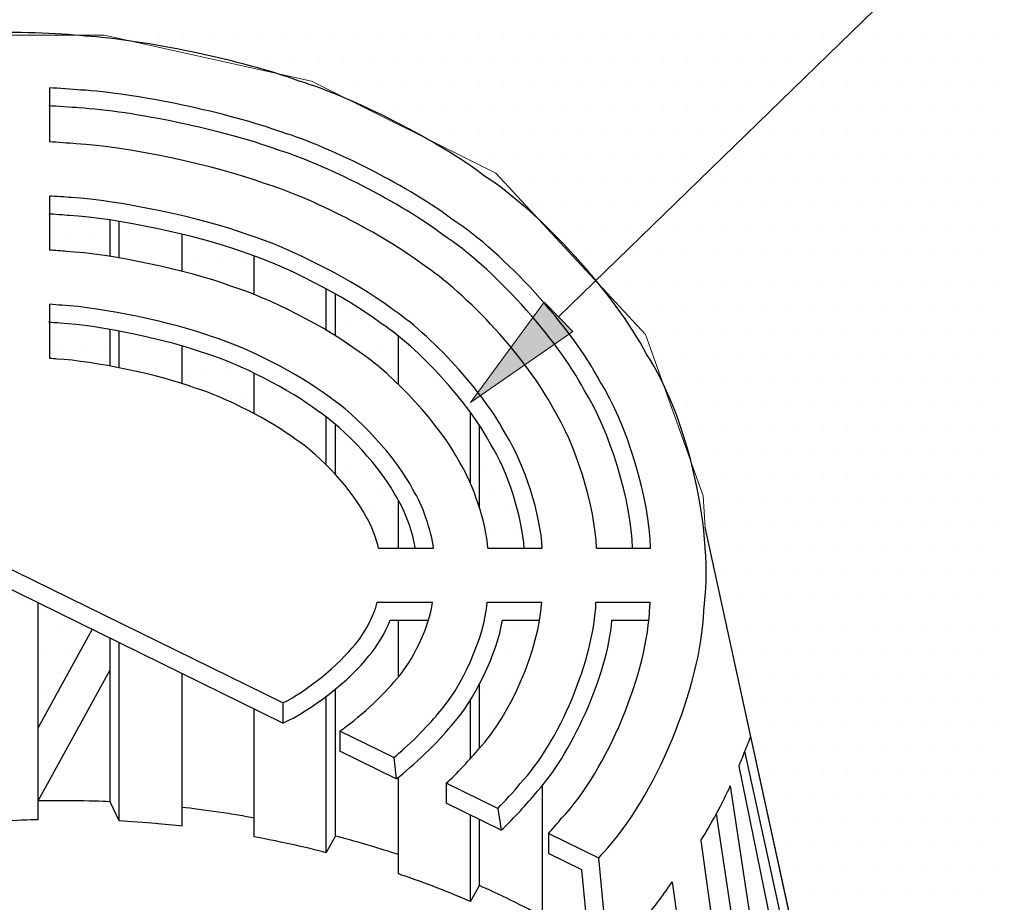
# Model space of a CAD drawing. Units: feet. Extents: x 0 to 8.5, y 0 to 11.
# Drawn here: x 4.9 to 5.9, y 7.8 to 8.7 of the extents above; entities that cross this region are included whole.
import ezdxf

# ---------------------------------------------------------------- set-up
doc = ezdxf.new("R2010")
doc.units = ezdxf.units.FT
doc.header["$MEASUREMENT"] = 0
doc.layers.add('Layer 1', color=7, linetype='Continuous')

msp = doc.modelspace()

# ---------------------------------------------------------------- hatches: boundary and pattern name
at = {"layer": 'Layer 1'}
h = msp.add_hatch(color=256, dxfattribs=at)
h.dxf.hatch_style = 2
h.paths.add_polyline_path([(5.51003, 8.34044), (5.40618, 8.26847), (5.48107, 8.37022)])

# ---------------------------------------------------------------- linework, layer by layer
at = {"layer": 'Layer 1', "lineweight": 18}
msp.add_line((5.49555, 8.35533), (6.05525, 8.89936), dxfattribs=at)
at = {"layer": 'Layer 1', "lineweight": 0}
for p, q in [((4.80108, 8.64103), (5.03472, 8.64103)), ((4.96609, 8.64103), (4.96609, 8.64103)), ((4.99091, 8.64103), (4.99091, 8.64103)), ((5.01624, 8.64103), (5.01624, 8.64103)), ((5.03472, 8.64103), (5.24501, 8.5943)), ((5.04106, 8.64103), (5.04106, 8.64103)), ((5.06588, 8.64103), (5.06588, 8.64103)), ((5.09071, 8.64103), (5.09071, 8.64103)), ((5.11553, 8.64103), (5.11553, 8.64103)), ((5.14084, 8.64103), (5.14084, 8.64103)), ((5.16566, 8.64103), (5.16566, 8.64103)), ((5.1905, 8.64103), (5.1905, 8.64103)), ((5.21532, 8.64103), (5.21532, 8.64103)), ((5.24014, 8.64103), (5.24014, 8.64103)), ((5.26545, 8.64103), (5.26545, 8.64103)), ((5.29028, 8.64103), (5.29028, 8.64103)), ((5.31511, 8.64103), (5.31511, 8.64103)), ((5.33993, 8.64103), (5.33993, 8.64103)), ((5.36476, 8.64103), (5.36476, 8.64103)), ((5.39007, 8.64103), (5.39007, 8.64103)), ((5.41489, 8.64103), (5.41489, 8.64103)), ((5.43971, 8.64103), (5.43971, 8.64103)), ((5.46455, 8.64103), (5.46455, 8.64103)), ((5.48937, 8.64103), (5.48937, 8.64103)), ((5.51468, 8.64103), (5.51468, 8.64103)), ((5.5395, 8.64103), (5.5395, 8.64103)), ((5.56433, 8.64103), (5.56433, 8.64103)), ((5.58915, 8.64103), (5.58915, 8.64103)), ((5.61397, 8.64103), (5.61397, 8.64103)), ((5.63928, 8.64103), (5.63928, 8.64103)), ((5.66412, 8.64103), (5.66412, 8.64103)), ((5.68894, 8.64103), (5.68894, 8.64103)), ((5.71376, 8.64103), (5.71376, 8.64103)), ((5.7386, 8.64103), (5.7386, 8.64103)), ((5.7639, 8.64103), (5.7639, 8.64103)), ((5.78873, 8.64103), (5.78873, 8.64103)), ((5.81355, 8.64103), (5.81355, 8.64103)), ((5.83838, 8.64103), (5.83838, 8.64103)), ((5.8632, 8.64103), (5.8632, 8.64103)), ((5.88851, 8.64103), (5.88851, 8.64103)), ((5.91333, 8.64103), (5.91333, 8.64103)), ((5.93817, 8.64103), (5.93817, 8.64103)), ((5.14425, 8.61669), (5.14425, 8.61669)), ((5.15301, 8.61669), (5.15301, 8.61669)), ((5.17784, 8.61669), (5.17784, 8.61669)), ((5.20315, 8.61669), (5.20315, 8.61669)), ((5.22797, 8.61669), (5.22797, 8.61669)), ((5.2528, 8.61669), (5.2528, 8.61669)), ((5.27763, 8.61669), (5.27763, 8.61669)), ((5.30245, 8.61669), (5.30245, 8.61669)), ((5.32776, 8.61669), (5.32776, 8.61669)), ((5.35258, 8.61669), (5.35258, 8.61669)), ((5.37742, 8.61669), (5.37742, 8.61669)), ((5.40224, 8.61669), (5.40224, 8.61669)), ((5.42706, 8.61669), (5.42706, 8.61669)), ((5.45237, 8.61669), (5.45237, 8.61669)), ((5.4772, 8.61669), (5.4772, 8.61669)), ((5.50202, 8.61669), (5.50202, 8.61669)), ((5.52684, 8.61669), (5.52684, 8.61669)), ((5.55168, 8.61669), (5.55168, 8.61669)), ((5.57699, 8.61669), (5.57699, 8.61669)), ((5.60181, 8.61669), (5.60181, 8.61669)), ((5.62663, 8.61669), (5.62663, 8.61669)), ((5.65146, 8.61669), (5.65146, 8.61669)), ((5.67629, 8.61669), (5.67629, 8.61669)), ((5.70159, 8.61669), (5.70159, 8.61669)), ((5.72642, 8.61669), (5.72642, 8.61669)), ((5.75125, 8.61669), (5.75125, 8.61669)), ((5.77607, 8.61669), (5.77607, 8.61669)), ((5.80089, 8.61669), (5.80089, 8.61669)), ((5.8262, 8.61669), (5.8262, 8.61669)), ((5.85104, 8.61669), (5.85104, 8.61669)), ((5.87586, 8.61669), (5.87586, 8.61669)), ((5.90068, 8.61669), (5.90068, 8.61669)), ((5.92551, 8.61669), (5.92551, 8.61669)), ((5.24501, 8.5943), (5.43193, 8.50084)), ((5.25037, 8.59138), (5.25037, 8.59138)), ((5.26545, 8.59138), (5.26545, 8.59138)), ((5.29028, 8.59138), (5.29028, 8.59138)), ((5.31511, 8.59138), (5.31511, 8.59138)), ((5.33993, 8.59138), (5.33993, 8.59138)), ((5.36476, 8.59138), (5.36476, 8.59138)), ((5.39007, 8.59138), (5.39007, 8.59138)), ((5.41489, 8.59138), (5.41489, 8.59138)), ((5.43971, 8.59138), (5.43971, 8.59138)), ((5.46455, 8.59138), (5.46455, 8.59138)), ((5.48937, 8.59138), (5.48937, 8.59138)), ((5.51468, 8.59138), (5.51468, 8.59138)), ((5.5395, 8.59138), (5.5395, 8.59138)), ((5.56433, 8.59138), (5.56433, 8.59138)), ((5.58915, 8.59138), (5.58915, 8.59138)), ((5.61397, 8.59138), (5.61397, 8.59138)), ((5.63928, 8.59138), (5.63928, 8.59138)), ((5.66412, 8.59138), (5.66412, 8.59138)), ((5.68894, 8.59138), (5.68894, 8.59138)), ((5.71376, 8.59138), (5.71376, 8.59138)), ((5.7386, 8.59138), (5.7386, 8.59138)), ((5.7639, 8.59138), (5.7639, 8.59138)), ((5.78873, 8.59138), (5.78873, 8.59138)), ((5.81355, 8.59138), (5.81355, 8.59138)), ((5.83838, 8.59138), (5.83838, 8.59138)), ((5.8632, 8.59138), (5.8632, 8.59138)), ((5.88851, 8.59138), (5.88851, 8.59138)), ((5.91333, 8.59138), (5.91333, 8.59138)), ((5.93817, 8.59138), (5.93817, 8.59138)), ((5.30001, 8.56704), (5.30001, 8.56704)), ((5.30245, 8.56704), (5.30245, 8.56704)), ((5.32776, 8.56704), (5.32776, 8.56704)), ((5.35258, 8.56704), (5.35258, 8.56704)), ((5.37742, 8.56704), (5.37742, 8.56704)), ((5.40224, 8.56704), (5.40224, 8.56704)), ((5.42706, 8.56704), (5.42706, 8.56704)), ((5.45237, 8.56704), (5.45237, 8.56704)), ((5.4772, 8.56704), (5.4772, 8.56704)), ((5.50202, 8.56704), (5.50202, 8.56704)), ((5.52684, 8.56704), (5.52684, 8.56704)), ((5.55168, 8.56704), (5.55168, 8.56704)), ((5.57699, 8.56704), (5.57699, 8.56704)), ((5.60181, 8.56704), (5.60181, 8.56704)), ((5.62663, 8.56704), (5.62663, 8.56704)), ((5.65146, 8.56704), (5.65146, 8.56704)), ((5.67629, 8.56704), (5.67629, 8.56704)), ((5.70159, 8.56704), (5.70159, 8.56704)), ((5.72642, 8.56704), (5.72642, 8.56704)), ((5.75125, 8.56704), (5.75125, 8.56704)), ((5.77607, 8.56704), (5.77607, 8.56704)), ((5.80089, 8.56704), (5.80089, 8.56704)), ((5.8262, 8.56704), (5.8262, 8.56704)), ((5.85104, 8.56704), (5.85104, 8.56704)), ((5.87586, 8.56704), (5.87586, 8.56704)), ((5.90068, 8.56704), (5.90068, 8.56704)), ((5.92551, 8.56704), (5.92551, 8.56704)), ((5.35015, 8.54173), (5.35015, 8.54173)), ((5.36476, 8.54173), (5.36476, 8.54173)), ((5.39007, 8.54173), (5.39007, 8.54173)), ((5.41489, 8.54173), (5.41489, 8.54173)), ((5.43971, 8.54173), (5.43971, 8.54173)), ((5.46455, 8.54173), (5.46455, 8.54173)), ((5.48937, 8.54173), (5.48937, 8.54173)), ((5.51468, 8.54173), (5.51468, 8.54173)), ((5.5395, 8.54173), (5.5395, 8.54173)), ((5.56433, 8.54173), (5.56433, 8.54173)), ((5.58915, 8.54173), (5.58915, 8.54173)), ((5.61397, 8.54173), (5.61397, 8.54173)), ((5.63928, 8.54173), (5.63928, 8.54173)), ((5.66412, 8.54173), (5.66412, 8.54173)), ((5.68894, 8.54173), (5.68894, 8.54173)), ((5.71376, 8.54173), (5.71376, 8.54173)), ((5.7386, 8.54173), (5.7386, 8.54173)), ((5.7639, 8.54173), (5.7639, 8.54173)), ((5.78873, 8.54173), (5.78873, 8.54173)), ((5.81355, 8.54173), (5.81355, 8.54173)), ((5.83838, 8.54173), (5.83838, 8.54173)), ((5.8632, 8.54173), (5.8632, 8.54173)), ((5.88851, 8.54173), (5.88851, 8.54173)), ((5.91333, 8.54173), (5.91333, 8.54173)), ((5.93817, 8.54173), (5.93817, 8.54173)), ((5.39981, 8.51642), (5.39981, 8.51642)), ((5.40224, 8.51642), (5.40224, 8.51642)), ((5.42706, 8.51642), (5.42706, 8.51642)), ((5.45237, 8.51642), (5.45237, 8.51642)), ((5.4772, 8.51642), (5.4772, 8.51642)), ((5.50202, 8.51642), (5.50202, 8.51642)), ((5.52684, 8.51642), (5.52684, 8.51642)), ((5.55168, 8.51642), (5.55168, 8.51642)), ((5.57699, 8.51642), (5.57699, 8.51642)), ((5.60181, 8.51642), (5.60181, 8.51642)), ((5.62663, 8.51642), (5.62663, 8.51642)), ((5.65146, 8.51642), (5.65146, 8.51642)), ((5.67629, 8.51642), (5.67629, 8.51642)), ((5.70159, 8.51642), (5.70159, 8.51642)), ((5.72642, 8.51642), (5.72642, 8.51642)), ((5.75125, 8.51642), (5.75125, 8.51642)), ((5.77607, 8.51642), (5.77607, 8.51642)), ((5.80089, 8.51642), (5.80089, 8.51642)), ((5.8262, 8.51642), (5.8262, 8.51642)), ((5.85104, 8.51642), (5.85104, 8.51642)), ((5.87586, 8.51642), (5.87586, 8.51642)), ((5.90068, 8.51642), (5.90068, 8.51642)), ((5.92551, 8.51642), (5.92551, 8.51642)), ((5.43193, 8.50084), (5.5838, 8.33729)), ((5.4402, 8.49208), (5.4402, 8.49208)), ((5.46455, 8.49208), (5.46455, 8.49208)), ((5.48937, 8.49208), (5.48937, 8.49208)), ((5.51468, 8.49208), (5.51468, 8.49208)), ((5.5395, 8.49208), (5.5395, 8.49208)), ((5.56433, 8.49208), (5.56433, 8.49208)), ((5.58915, 8.49208), (5.58915, 8.49208)), ((5.61397, 8.49208), (5.61397, 8.49208)), ((5.63928, 8.49208), (5.63928, 8.49208)), ((5.66412, 8.49208), (5.66412, 8.49208)), ((5.68894, 8.49208), (5.68894, 8.49208)), ((5.71376, 8.49208), (5.71376, 8.49208)), ((5.7386, 8.49208), (5.7386, 8.49208)), ((5.7639, 8.49208), (5.7639, 8.49208)), ((5.78873, 8.49208), (5.78873, 8.49208)), ((5.81355, 8.49208), (5.81355, 8.49208)), ((5.83838, 8.49208), (5.83838, 8.49208)), ((5.8632, 8.49208), (5.8632, 8.49208)), ((5.88851, 8.49208), (5.88851, 8.49208)), ((5.91333, 8.49208), (5.91333, 8.49208)), ((5.93817, 8.49208), (5.93817, 8.49208)), ((5.46357, 8.46677), (5.46357, 8.46677)), ((5.4772, 8.46677), (5.4772, 8.46677)), ((5.50202, 8.46677), (5.50202, 8.46677)), ((5.52684, 8.46677), (5.52684, 8.46677)), ((5.55168, 8.46677), (5.55168, 8.46677)), ((5.57699, 8.46677), (5.57699, 8.46677)), ((5.60181, 8.46677), (5.60181, 8.46677)), ((5.62663, 8.46677), (5.62663, 8.46677)), ((5.65146, 8.46677), (5.65146, 8.46677)), ((5.67629, 8.46677), (5.67629, 8.46677)), ((5.70159, 8.46677), (5.70159, 8.46677)), ((5.72642, 8.46677), (5.72642, 8.46677)), ((5.75125, 8.46677), (5.75125, 8.46677)), ((5.77607, 8.46677), (5.77607, 8.46677)), ((5.80089, 8.46677), (5.80089, 8.46677)), ((5.8262, 8.46677), (5.8262, 8.46677)), ((5.85104, 8.46677), (5.85104, 8.46677)), ((5.87586, 8.46677), (5.87586, 8.46677)), ((5.90068, 8.46677), (5.90068, 8.46677)), ((5.92551, 8.46677), (5.92551, 8.46677)), ((5.48645, 8.44243), (5.48645, 8.44243)), ((5.48937, 8.44243), (5.48937, 8.44243)), ((5.51468, 8.44243), (5.51468, 8.44243)), ((5.5395, 8.44243), (5.5395, 8.44243)), ((5.56433, 8.44243), (5.56433, 8.44243)), ((5.58915, 8.44243), (5.58915, 8.44243)), ((5.61397, 8.44243), (5.61397, 8.44243)), ((5.63928, 8.44243), (5.63928, 8.44243)), ((5.66412, 8.44243), (5.66412, 8.44243)), ((5.68894, 8.44243), (5.68894, 8.44243)), ((5.71376, 8.44243), (5.71376, 8.44243)), ((5.7386, 8.44243), (5.7386, 8.44243)), ((5.7639, 8.44243), (5.7639, 8.44243)), ((5.78873, 8.44243), (5.78873, 8.44243)), ((5.81355, 8.44243), (5.81355, 8.44243)), ((5.83838, 8.44243), (5.83838, 8.44243)), ((5.8632, 8.44243), (5.8632, 8.44243)), ((5.88851, 8.44243), (5.88851, 8.44243)), ((5.91333, 8.44243), (5.91333, 8.44243)), ((5.93817, 8.44243), (5.93817, 8.44243)), ((5.50981, 8.41712), (5.50981, 8.41712)), ((5.52684, 8.41712), (5.52684, 8.41712)), ((5.55168, 8.41712), (5.55168, 8.41712)), ((5.57699, 8.41712), (5.57699, 8.41712)), ((5.60181, 8.41712), (5.60181, 8.41712)), ((5.62663, 8.41712), (5.62663, 8.41712)), ((5.65146, 8.41712), (5.65146, 8.41712)), ((5.67629, 8.41712), (5.67629, 8.41712)), ((5.70159, 8.41712), (5.70159, 8.41712)), ((5.72642, 8.41712), (5.72642, 8.41712)), ((5.75125, 8.41712), (5.75125, 8.41712)), ((5.77607, 8.41712), (5.77607, 8.41712)), ((5.80089, 8.41712), (5.80089, 8.41712)), ((5.8262, 8.41712), (5.8262, 8.41712)), ((5.85104, 8.41712), (5.85104, 8.41712)), ((5.87586, 8.41712), (5.87586, 8.41712)), ((5.90068, 8.41712), (5.90068, 8.41712)), ((5.92551, 8.41712), (5.92551, 8.41712)), ((5.53269, 8.39181), (5.53269, 8.39181)), ((5.5395, 8.39181), (5.5395, 8.39181)), ((5.56433, 8.39181), (5.56433, 8.39181)), ((5.58915, 8.39181), (5.58915, 8.39181)), ((5.61397, 8.39181), (5.61397, 8.39181)), ((5.63928, 8.39181), (5.63928, 8.39181)), ((5.66412, 8.39181), (5.66412, 8.39181)), ((5.68894, 8.39181), (5.68894, 8.39181)), ((5.71376, 8.39181), (5.71376, 8.39181)), ((5.7386, 8.39181), (5.7386, 8.39181)), ((5.7639, 8.39181), (5.7639, 8.39181)), ((5.78873, 8.39181), (5.78873, 8.39181)), ((5.81355, 8.39181), (5.81355, 8.39181)), ((5.83838, 8.39181), (5.83838, 8.39181)), ((5.8632, 8.39181), (5.8632, 8.39181)), ((5.88851, 8.39181), (5.88851, 8.39181)), ((5.91333, 8.39181), (5.91333, 8.39181)), ((5.93817, 8.39181), (5.93817, 8.39181)), ((5.40618, 8.26847), (5.48107, 8.37022)), ((5.48107, 8.37022), (5.51003, 8.34044)), ((5.55606, 8.36747), (5.55606, 8.36747)), ((5.57699, 8.36747), (5.57699, 8.36747)), ((5.60181, 8.36747), (5.60181, 8.36747)), ((5.62663, 8.36747), (5.62663, 8.36747)), ((5.65146, 8.36747), (5.65146, 8.36747)), ((5.67629, 8.36747), (5.67629, 8.36747)), ((5.70159, 8.36747), (5.70159, 8.36747)), ((5.72642, 8.36747), (5.72642, 8.36747)), ((5.75125, 8.36747), (5.75125, 8.36747)), ((5.77607, 8.36747), (5.77607, 8.36747)), ((5.80089, 8.36747), (5.80089, 8.36747)), ((5.8262, 8.36747), (5.8262, 8.36747)), ((5.85104, 8.36747), (5.85104, 8.36747)), ((5.87586, 8.36747), (5.87586, 8.36747)), ((5.90068, 8.36747), (5.90068, 8.36747)), ((5.92551, 8.36747), (5.92551, 8.36747)), ((5.51003, 8.34044), (5.40618, 8.26847)), ((5.57893, 8.34216), (5.57893, 8.34216)), ((5.5838, 8.33729), (5.64221, 8.17373)), ((5.58915, 8.34216), (5.58915, 8.34216)), ((5.61397, 8.34216), (5.61397, 8.34216)), ((5.63928, 8.34216), (5.63928, 8.34216)), ((5.66412, 8.34216), (5.66412, 8.34216)), ((5.68894, 8.34216), (5.68894, 8.34216)), ((5.71376, 8.34216), (5.71376, 8.34216)), ((5.7386, 8.34216), (5.7386, 8.34216)), ((5.7639, 8.34216), (5.7639, 8.34216)), ((5.78873, 8.34216), (5.78873, 8.34216)), ((5.81355, 8.34216), (5.81355, 8.34216)), ((5.83838, 8.34216), (5.83838, 8.34216)), ((5.8632, 8.34216), (5.8632, 8.34216)), ((5.88851, 8.34216), (5.88851, 8.34216)), ((5.91333, 8.34216), (5.91333, 8.34216)), ((5.93817, 8.34216), (5.93817, 8.34216)), ((5.59111, 8.31782), (5.59111, 8.31782)), ((5.60181, 8.31782), (5.60181, 8.31782)), ((5.62663, 8.31782), (5.62663, 8.31782)), ((5.65146, 8.31782), (5.65146, 8.31782)), ((5.67629, 8.31782), (5.67629, 8.31782)), ((5.70159, 8.31782), (5.70159, 8.31782)), ((5.72642, 8.31782), (5.72642, 8.31782)), ((5.75125, 8.31782), (5.75125, 8.31782)), ((5.77607, 8.31782), (5.77607, 8.31782)), ((5.80089, 8.31782), (5.80089, 8.31782)), ((5.8262, 8.31782), (5.8262, 8.31782)), ((5.85104, 8.31782), (5.85104, 8.31782)), ((5.87586, 8.31782), (5.87586, 8.31782)), ((5.90068, 8.31782), (5.90068, 8.31782)), ((5.92551, 8.31782), (5.92551, 8.31782)), ((5.59987, 8.29251), (5.59987, 8.29251)), ((5.61397, 8.29251), (5.61397, 8.29251)), ((5.63928, 8.29251), (5.63928, 8.29251)), ((5.66412, 8.29251), (5.66412, 8.29251)), ((5.68894, 8.29251), (5.68894, 8.29251)), ((5.71376, 8.29251), (5.71376, 8.29251)), ((5.7386, 8.29251), (5.7386, 8.29251)), ((5.7639, 8.29251), (5.7639, 8.29251)), ((5.78873, 8.29251), (5.78873, 8.29251)), ((5.81355, 8.29251), (5.81355, 8.29251)), ((5.83838, 8.29251), (5.83838, 8.29251)), ((5.8632, 8.29251), (5.8632, 8.29251)), ((5.88851, 8.29251), (5.88851, 8.29251)), ((5.91333, 8.29251), (5.91333, 8.29251)), ((5.93817, 8.29251), (5.93817, 8.29251)), ((5.60863, 8.26719), (5.60863, 8.26719)), ((5.62663, 8.26719), (5.62663, 8.26719)), ((5.65146, 8.26719), (5.65146, 8.26719)), ((5.67629, 8.26719), (5.67629, 8.26719)), ((5.70159, 8.26719), (5.70159, 8.26719)), ((5.72642, 8.26719), (5.72642, 8.26719)), ((5.75125, 8.26719), (5.75125, 8.26719)), ((5.77607, 8.26719), (5.77607, 8.26719)), ((5.80089, 8.26719), (5.80089, 8.26719)), ((5.8262, 8.26719), (5.8262, 8.26719)), ((5.85104, 8.26719), (5.85104, 8.26719)), ((5.87586, 8.26719), (5.87586, 8.26719)), ((5.90068, 8.26719), (5.90068, 8.26719)), ((5.92551, 8.26719), (5.92551, 8.26719)), ((5.61787, 8.24286), (5.61787, 8.24286)), ((5.63928, 8.24286), (5.63928, 8.24286)), ((5.66412, 8.24286), (5.66412, 8.24286)), ((5.68894, 8.24286), (5.68894, 8.24286)), ((5.71376, 8.24286), (5.71376, 8.24286)), ((5.7386, 8.24286), (5.7386, 8.24286)), ((5.7639, 8.24286), (5.7639, 8.24286)), ((5.78873, 8.24286), (5.78873, 8.24286)), ((5.81355, 8.24286), (5.81355, 8.24286)), ((5.83838, 8.24286), (5.83838, 8.24286)), ((5.8632, 8.24286), (5.8632, 8.24286)), ((5.88851, 8.24286), (5.88851, 8.24286)), ((5.91333, 8.24286), (5.91333, 8.24286)), ((5.93817, 8.24286), (5.93817, 8.24286)), ((5.62663, 8.21754), (5.62663, 8.21754)), ((5.62663, 8.21754), (5.62663, 8.21754)), ((5.65146, 8.21754), (5.65146, 8.21754)), ((5.67629, 8.21754), (5.67629, 8.21754)), ((5.70159, 8.21754), (5.70159, 8.21754)), ((5.72642, 8.21754), (5.72642, 8.21754)), ((5.75125, 8.21754), (5.75125, 8.21754)), ((5.77607, 8.21754), (5.77607, 8.21754)), ((5.80089, 8.21754), (5.80089, 8.21754)), ((5.8262, 8.21754), (5.8262, 8.21754)), ((5.85104, 8.21754), (5.85104, 8.21754)), ((5.87586, 8.21754), (5.87586, 8.21754)), ((5.90068, 8.21754), (5.90068, 8.21754)), ((5.92551, 8.21754), (5.92551, 8.21754)), ((5.63539, 8.1932), (5.63539, 8.1932)), ((5.63928, 8.1932), (5.63928, 8.1932)), ((5.66412, 8.1932), (5.66412, 8.1932)), ((5.68894, 8.1932), (5.68894, 8.1932)), ((5.71376, 8.1932), (5.71376, 8.1932)), ((5.7386, 8.1932), (5.7386, 8.1932)), ((5.7639, 8.1932), (5.7639, 8.1932)), ((5.78873, 8.1932), (5.78873, 8.1932)), ((5.81355, 8.1932), (5.81355, 8.1932)), ((5.83838, 8.1932), (5.83838, 8.1932)), ((5.8632, 8.1932), (5.8632, 8.1932)), ((5.88851, 8.1932), (5.88851, 8.1932)), ((5.91333, 8.1932), (5.91333, 8.1932)), ((5.93817, 8.1932), (5.93817, 8.1932)), ((5.64221, 8.17373), (5.64415, 8.14161)), ((5.6427, 8.1679), (5.6427, 8.1679)), ((5.65146, 8.1679), (5.65146, 8.1679)), ((5.67629, 8.1679), (5.67629, 8.1679)), ((5.70159, 8.1679), (5.70159, 8.1679)), ((5.72642, 8.1679), (5.72642, 8.1679)), ((5.75125, 8.1679), (5.75125, 8.1679)), ((5.77607, 8.1679), (5.77607, 8.1679)), ((5.80089, 8.1679), (5.80089, 8.1679)), ((5.8262, 8.1679), (5.8262, 8.1679)), ((5.85104, 8.1679), (5.85104, 8.1679)), ((5.87586, 8.1679), (5.87586, 8.1679)), ((5.90068, 8.1679), (5.90068, 8.1679)), ((5.92551, 8.1679), (5.92551, 8.1679)), ((5.64415, 8.14259), (5.64415, 8.14259)), ((5.64415, 8.14161), (5.73908, 7.70742)), ((5.66412, 8.14259), (5.66412, 8.14259)), ((5.68894, 8.14259), (5.68894, 8.14259)), ((5.71376, 8.14259), (5.71376, 8.14259)), ((5.7386, 8.14259), (5.7386, 8.14259)), ((5.7639, 8.14259), (5.7639, 8.14259)), ((5.78873, 8.14259), (5.78873, 8.14259)), ((5.81355, 8.14259), (5.81355, 8.14259)), ((5.83838, 8.14259), (5.83838, 8.14259)), ((5.8632, 8.14259), (5.8632, 8.14259)), ((5.88851, 8.14259), (5.88851, 8.14259)), ((5.91333, 8.14259), (5.91333, 8.14259)), ((5.93817, 8.14259), (5.93817, 8.14259)), ((5.64951, 8.11825), (5.64951, 8.11825)), ((5.65146, 8.11825), (5.65146, 8.11825)), ((5.67629, 8.11825), (5.67629, 8.11825)), ((5.70159, 8.11825), (5.70159, 8.11825)), ((5.72642, 8.11825), (5.72642, 8.11825)), ((5.75125, 8.11825), (5.75125, 8.11825)), ((5.77607, 8.11825), (5.77607, 8.11825)), ((5.80089, 8.11825), (5.80089, 8.11825)), ((5.8262, 8.11825), (5.8262, 8.11825)), ((5.85104, 8.11825), (5.85104, 8.11825)), ((5.87586, 8.11825), (5.87586, 8.11825)), ((5.90068, 8.11825), (5.90068, 8.11825)), ((5.92551, 8.11825), (5.92551, 8.11825)), ((5.65487, 8.09293), (5.65487, 8.09293)), ((5.66412, 8.09293), (5.66412, 8.09293)), ((5.68894, 8.09293), (5.68894, 8.09293)), ((5.71376, 8.09293), (5.71376, 8.09293)), ((5.7386, 8.09293), (5.7386, 8.09293)), ((5.7639, 8.09293), (5.7639, 8.09293)), ((5.78873, 8.09293), (5.78873, 8.09293)), ((5.81355, 8.09293), (5.81355, 8.09293)), ((5.83838, 8.09293), (5.83838, 8.09293)), ((5.8632, 8.09293), (5.8632, 8.09293)), ((5.88851, 8.09293), (5.88851, 8.09293)), ((5.91333, 8.09293), (5.91333, 8.09293)), ((5.93817, 8.09293), (5.93817, 8.09293)), ((5.66023, 8.0686), (5.66023, 8.0686)), ((5.67629, 8.0686), (5.67629, 8.0686)), ((5.70159, 8.0686), (5.70159, 8.0686)), ((5.72642, 8.0686), (5.72642, 8.0686)), ((5.75125, 8.0686), (5.75125, 8.0686)), ((5.77607, 8.0686), (5.77607, 8.0686)), ((5.80089, 8.0686), (5.80089, 8.0686)), ((5.8262, 8.0686), (5.8262, 8.0686)), ((5.85104, 8.0686), (5.85104, 8.0686)), ((5.87586, 8.0686), (5.87586, 8.0686)), ((5.90068, 8.0686), (5.90068, 8.0686)), ((5.92551, 8.0686), (5.92551, 8.0686)), ((5.66557, 8.04328), (5.66557, 8.04328)), ((5.68894, 8.04328), (5.68894, 8.04328)), ((5.71376, 8.04328), (5.71376, 8.04328)), ((5.7386, 8.04328), (5.7386, 8.04328)), ((5.7639, 8.04328), (5.7639, 8.04328)), ((5.78873, 8.04328), (5.78873, 8.04328)), ((5.81355, 8.04328), (5.81355, 8.04328)), ((5.83838, 8.04328), (5.83838, 8.04328)), ((5.8632, 8.04328), (5.8632, 8.04328)), ((5.88851, 8.04328), (5.88851, 8.04328)), ((5.91333, 8.04328), (5.91333, 8.04328)), ((5.93817, 8.04328), (5.93817, 8.04328)), ((5.67093, 8.01797), (5.67093, 8.01797)), ((5.67629, 8.01797), (5.67629, 8.01797)), ((5.70159, 8.01797), (5.70159, 8.01797)), ((5.72642, 8.01797), (5.72642, 8.01797)), ((5.75125, 8.01797), (5.75125, 8.01797)), ((5.77607, 8.01797), (5.77607, 8.01797)), ((5.80089, 8.01797), (5.80089, 8.01797)), ((5.8262, 8.01797), (5.8262, 8.01797)), ((5.85104, 8.01797), (5.85104, 8.01797)), ((5.87586, 8.01797), (5.87586, 8.01797)), ((5.90068, 8.01797), (5.90068, 8.01797)), ((5.92551, 8.01797), (5.92551, 8.01797)), ((5.67677, 7.99363), (5.67677, 7.99363)), ((5.68894, 7.99363), (5.68894, 7.99363)), ((5.71376, 7.99363), (5.71376, 7.99363)), ((5.7386, 7.99363), (5.7386, 7.99363)), ((5.7639, 7.99363), (5.7639, 7.99363)), ((5.78873, 7.99363), (5.78873, 7.99363)), ((5.81355, 7.99363), (5.81355, 7.99363)), ((5.83838, 7.99363), (5.83838, 7.99363)), ((5.8632, 7.99363), (5.8632, 7.99363)), ((5.88851, 7.99363), (5.88851, 7.99363)), ((5.91333, 7.99363), (5.91333, 7.99363)), ((5.93817, 7.99363), (5.93817, 7.99363)), ((5.68213, 7.96832), (5.68213, 7.96832)), ((5.70159, 7.96832), (5.70159, 7.96832)), ((5.72642, 7.96832), (5.72642, 7.96832)), ((5.75125, 7.96832), (5.75125, 7.96832)), ((5.77607, 7.96832), (5.77607, 7.96832)), ((5.80089, 7.96832), (5.80089, 7.96832)), ((5.8262, 7.96832), (5.8262, 7.96832)), ((5.85104, 7.96832), (5.85104, 7.96832)), ((5.87586, 7.96832), (5.87586, 7.96832)), ((5.90068, 7.96832), (5.90068, 7.96832)), ((5.92551, 7.96832), (5.92551, 7.96832)), ((5.68747, 7.94398), (5.68747, 7.94398)), ((5.68894, 7.94398), (5.68894, 7.94398)), ((5.71376, 7.94398), (5.71376, 7.94398)), ((5.7386, 7.94398), (5.7386, 7.94398)), ((5.7639, 7.94398), (5.7639, 7.94398)), ((5.78873, 7.94398), (5.78873, 7.94398)), ((5.81355, 7.94398), (5.81355, 7.94398)), ((5.83838, 7.94398), (5.83838, 7.94398)), ((5.8632, 7.94398), (5.8632, 7.94398)), ((5.88851, 7.94398), (5.88851, 7.94398)), ((5.91333, 7.94398), (5.91333, 7.94398)), ((5.93817, 7.94398), (5.93817, 7.94398)), ((5.69283, 7.91867), (5.69283, 7.91867)), ((5.70159, 7.91867), (5.70159, 7.91867)), ((5.72642, 7.91867), (5.72642, 7.91867)), ((5.75125, 7.91867), (5.75125, 7.91867)), ((5.77607, 7.91867), (5.77607, 7.91867)), ((5.80089, 7.91867), (5.80089, 7.91867)), ((5.8262, 7.91867), (5.8262, 7.91867)), ((5.85104, 7.91867), (5.85104, 7.91867)), ((5.87586, 7.91867), (5.87586, 7.91867)), ((5.90068, 7.91867), (5.90068, 7.91867)), ((5.92551, 7.91867), (5.92551, 7.91867)), ((5.69819, 7.89336), (5.69819, 7.89336)), ((5.71376, 7.89336), (5.71376, 7.89336)), ((5.7386, 7.89336), (5.7386, 7.89336)), ((5.7639, 7.89336), (5.7639, 7.89336)), ((5.78873, 7.89336), (5.78873, 7.89336)), ((5.81355, 7.89336), (5.81355, 7.89336)), ((5.83838, 7.89336), (5.83838, 7.89336)), ((5.8632, 7.89336), (5.8632, 7.89336)), ((5.88851, 7.89336), (5.88851, 7.89336)), ((5.91333, 7.89336), (5.91333, 7.89336)), ((5.93817, 7.89336), (5.93817, 7.89336)), ((5.70404, 7.86902), (5.70404, 7.86902)), ((5.72642, 7.86902), (5.72642, 7.86902)), ((5.75125, 7.86902), (5.75125, 7.86902)), ((5.77607, 7.86902), (5.77607, 7.86902)), ((5.80089, 7.86902), (5.80089, 7.86902)), ((5.8262, 7.86902), (5.8262, 7.86902)), ((5.85104, 7.86902), (5.85104, 7.86902)), ((5.87586, 7.86902), (5.87586, 7.86902)), ((5.90068, 7.86902), (5.90068, 7.86902)), ((5.92551, 7.86902), (5.92551, 7.86902)), ((5.70938, 7.84371), (5.70938, 7.84371)), ((5.71376, 7.84371), (5.71376, 7.84371)), ((5.7386, 7.84371), (5.7386, 7.84371)), ((5.7639, 7.84371), (5.7639, 7.84371)), ((5.78873, 7.84371), (5.78873, 7.84371)), ((5.81355, 7.84371), (5.81355, 7.84371)), ((5.83838, 7.84371), (5.83838, 7.84371)), ((5.8632, 7.84371), (5.8632, 7.84371)), ((5.88851, 7.84371), (5.88851, 7.84371)), ((5.91333, 7.84371), (5.91333, 7.84371)), ((5.93817, 7.84371), (5.93817, 7.84371)), ((5.71474, 7.81937), (5.71474, 7.81937)), ((5.72642, 7.81937), (5.72642, 7.81937)), ((5.75125, 7.81937), (5.75125, 7.81937)), ((5.77607, 7.81937), (5.77607, 7.81937)), ((5.80089, 7.81937), (5.80089, 7.81937)), ((5.8262, 7.81937), (5.8262, 7.81937)), ((5.85104, 7.81937), (5.85104, 7.81937)), ((5.87586, 7.81937), (5.87586, 7.81937)), ((5.90068, 7.81937), (5.90068, 7.81937)), ((5.92551, 7.81937), (5.92551, 7.81937)), ((5.72009, 7.79406), (5.72009, 7.79406)), ((5.7386, 7.79406), (5.7386, 7.79406)), ((5.7639, 7.79406), (5.7639, 7.79406)), ((5.78873, 7.79406), (5.78873, 7.79406)), ((5.81355, 7.79406), (5.81355, 7.79406)), ((5.83838, 7.79406), (5.83838, 7.79406)), ((5.8632, 7.79406), (5.8632, 7.79406)), ((5.88851, 7.79406), (5.88851, 7.79406)), ((5.91333, 7.79406), (5.91333, 7.79406)), ((5.93817, 7.79406), (5.93817, 7.79406)), ((5.72545, 7.76875), (5.72545, 7.76875)), ((5.72642, 7.76875), (5.72642, 7.76875)), ((5.75125, 7.76875), (5.75125, 7.76875)), ((5.77607, 7.76875), (5.77607, 7.76875)), ((5.80089, 7.76875), (5.80089, 7.76875)), ((5.8262, 7.76875), (5.8262, 7.76875)), ((5.85104, 7.76875), (5.85104, 7.76875)), ((5.87586, 7.76875), (5.87586, 7.76875)), ((5.90068, 7.76875), (5.90068, 7.76875)), ((5.92551, 7.76875), (5.92551, 7.76875))]:
    msp.add_line(p, q, dxfattribs=at)
at = {"layer": 'Layer 1', "lineweight": 25}
for p, q in [((4.97967, 8.53263), (4.97967, 8.58747)), ((4.97967, 8.42293), (4.97967, 8.47779)), ((5.04103, 8.41634), (5.04103, 8.45324)), ((5.05016, 8.41488), (5.05016, 8.45186)), ((5.11404, 8.4013), (5.11404, 8.43897)), ((5.18705, 8.37771), (5.18705, 8.4168)), ((5.26008, 8.34152), (5.26008, 8.38361)), ((5.26921, 8.3359), (5.26921, 8.37849)), ((4.97967, 8.31314), (4.97967, 8.36804)), ((5.04103, 8.30533), (5.04103, 8.34239)), ((5.05016, 8.30361), (5.05016, 8.34077)), ((5.11404, 8.28738), (5.11404, 8.32553)), ((5.33309, 8.28676), (5.33309, 8.33534)), ((5.18705, 8.25708), (5.18705, 8.29802)), ((5.4061, 8.18642), (5.4061, 8.25806)), ((5.26008, 8.205), (5.26008, 8.25346)), ((5.26921, 8.19549), (5.26921, 8.24607)), ((5.41523, 8.16219), (5.41523, 8.24478)), ((5.21584, 7.96388), (4.67112, 8.2313)), ((5.216, 7.94347), (4.67112, 8.21097)), ((5.33309, 8.12065), (5.33309, 8.1693)), ((5.84394, 7.22685), (5.64413, 8.14202)), ((5.31304, 8.12065), (5.36871, 8.12065)), ((5.42392, 8.12065), (5.47895, 8.12065)), ((5.5339, 8.12065), (5.58879, 8.12065)), ((4.96802, 7.84543), (4.96802, 8.06521)), ((5.31167, 8.06589), (5.3678, 8.06589)), ((5.42323, 8.06589), (5.4784, 8.06589)), ((5.53345, 8.06589), (5.58839, 8.06589)), ((5.32476, 8.04764), (5.36339, 8.04764)), ((5.33309, 7.9904), (5.33309, 8.04764)), ((5.43863, 8.04764), (5.47579, 8.04764)), ((5.5497, 8.04764), (5.58654, 8.04764)), ((4.96802, 7.9385), (5.02283, 8.0383)), ((5.04103, 7.86365), (5.04103, 8.02937)), ((5.05016, 7.84421), (5.05016, 8.02489)), ((4.96802, 7.8645), (5.04103, 7.99743)), ((5.11404, 7.8389), (5.11404, 7.99352)), ((5.26921, 7.82895), (5.26921, 7.97781)), ((5.41523, 7.91787), (5.41523, 7.98276)), ((5.26008, 7.81203), (5.26008, 7.97058)), ((5.4061, 7.90737), (5.4061, 7.9671)), ((5.18705, 7.82807), (5.18705, 7.95768)), ((5.21584, 7.96388), (5.216, 7.94347)), ((5.27382, 7.93541), (5.27382, 7.91508)), ((5.32862, 7.90852), (5.27382, 7.93541)), ((5.33103, 7.88699), (5.27382, 7.91508)), ((5.32862, 7.90852), (5.33103, 7.88699)), ((5.83503, 7.2249), (5.6844, 7.91485)), ((5.67839, 7.8996), (5.83774, 7.11444)), ((5.33309, 7.79051), (5.33309, 7.88861)), ((5.43383, 7.85687), (5.38172, 7.88244)), ((5.38172, 7.88244), (5.38172, 7.86211)), ((5.47911, 7.72654), (5.47911, 7.88078)), ((5.66968, 7.87976), (5.79608, 7.03135)), ((5.05016, 7.84421), (5.04103, 7.86365)), ((5.43747, 7.83473), (5.38172, 7.86211)), ((5.43383, 7.85687), (5.43747, 7.83473)), ((5.4061, 7.76252), (5.4061, 7.85014)), ((5.65547, 7.85138), (5.78116, 7.00764)), ((5.41523, 7.77864), (5.41523, 7.84566)), ((5.26008, 7.81203), (5.26921, 7.82895)), ((5.48526, 7.83162), (5.48526, 7.81128)), ((5.53623, 7.80658), (5.48526, 7.83162)), ((5.63983, 7.82444), (5.75825, 6.97518)), ((5.51906, 7.79469), (5.48526, 7.81128)), ((5.63105, 6.84211), (5.53623, 7.80658)), ((5.61404, 6.82858), (5.51906, 7.79469)), ((5.4061, 7.76252), (5.41523, 7.77864)), ((5.61081, 7.78253), (5.74235, 6.83937))]:
    msp.add_line(p, q, dxfattribs=at)
for points in [[(4.99983, 8.43853), (4.99983, 8.43853)], [(5.02319, 8.43853), (5.02319, 8.43853)], [(5.12834, 8.41516), (5.12834, 8.41516)], [(5.15171, 8.41516), (5.15171, 8.41516)], [(5.17506, 8.41516), (5.17506, 8.41516)], [(5.16339, 8.39179), (5.16339, 8.39179)], [(5.18674, 8.39179), (5.18674, 8.39179)], [(4.99983, 8.34506), (4.99983, 8.34506)], [(5.28021, 8.34506), (5.28021, 8.34506)], [(5.30358, 8.34506), (5.30358, 8.34506)], [(4.98815, 8.3217), (4.98815, 8.3217)], [(5.01152, 8.3217), (5.01152, 8.3217)], [(5.03487, 8.3217), (5.03487, 8.3217)], [(5.29189, 8.3217), (5.29189, 8.3217)], [(5.31526, 8.3217), (5.31526, 8.3217)], [(5.11666, 8.29833), (5.11666, 8.29833)], [(5.14002, 8.29833), (5.14002, 8.29833)], [(5.16339, 8.29833), (5.16339, 8.29833)], [(5.32693, 8.29833), (5.32693, 8.29833)], [(5.15171, 8.27497), (5.15171, 8.27497)], [(5.17506, 8.27497), (5.17506, 8.27497)], [(5.28021, 8.20488), (5.28021, 8.20488)], [(5.30358, 8.20488), (5.30358, 8.20488)], [(5.4204, 8.20488), (5.4204, 8.20488)], [(5.29189, 8.18151), (5.29189, 8.18151)], [(5.31526, 8.18151), (5.31526, 8.18151)], [(5.43208, 8.18151), (5.43208, 8.18151)], [(5.30358, 8.15814), (5.30358, 8.15814)], [(5.32693, 8.15814), (5.32693, 8.15814)], [(5.4204, 8.15814), (5.4204, 8.15814)], [(5.44375, 8.15814), (5.44375, 8.15814)], [(5.31526, 8.13478), (5.31526, 8.13478)], [(5.43208, 8.13478), (5.43208, 8.13478)], [(5.45545, 8.13478), (5.45545, 8.13478)], [(4.98815, 8.04132), (4.98815, 8.04132)], [(5.01152, 8.04132), (5.01152, 8.04132)], [(5.45545, 8.04132), (5.45545, 8.04132)], [(4.97647, 8.01796), (4.97647, 8.01796)], [(4.99983, 8.01796), (4.99983, 8.01796)], [(5.44375, 8.01796), (5.44375, 8.01796)], [(4.98815, 7.9946), (4.98815, 7.9946)], [(5.43208, 7.9946), (5.43208, 7.9946)], [(5.45545, 7.9946), (5.45545, 7.9946)], [(4.97647, 7.97123), (4.97647, 7.97123)], [(5.4204, 7.97123), (5.4204, 7.97123)], [(5.44375, 7.97123), (5.44375, 7.97123)], [(5.43208, 7.94786), (5.43208, 7.94786)]]:
    msp.add_lwpolyline(points, dxfattribs=at)
for points in [[(5.01564, 8.63986), (4.95796, 8.64685), (4.85125, 8.64338), (4.79416, 8.63267)], [(5.23249, 8.59433), (5.17812, 8.61478), (5.07365, 8.63673), (5.01564, 8.63986)], [(5.01085, 8.58531), (5.00304, 8.58604), (4.98751, 8.58711), (4.97967, 8.58747)], [(5.21491, 8.54246), (5.16375, 8.56171), (5.06543, 8.58235), (5.01085, 8.58531)], [(5.42049, 8.49806), (5.37617, 8.53237), (5.28626, 8.57841), (5.23249, 8.59433)], [(5.00927, 8.56712), (5.0016, 8.56784), (4.98642, 8.5689), (4.97872, 8.56925)], [(5.20905, 8.52517), (5.15896, 8.54402), (5.06271, 8.56424), (5.00927, 8.56712)], [(5.38869, 8.45349), (5.34771, 8.4852), (5.26461, 8.52775), (5.21491, 8.54246)], [(5.00609, 8.53076), (4.99946, 8.53137), (4.98632, 8.5323), (4.97967, 8.53263)], [(5.19734, 8.4906), (5.14939, 8.50864), (5.05724, 8.52799), (5.00609, 8.53076)], [(5.37809, 8.43862), (5.33823, 8.46947), (5.25739, 8.51086), (5.20905, 8.52517)], [(5.58477, 8.31751), (5.55411, 8.37704), (5.47688, 8.46192), (5.42049, 8.49806)], [(5.35688, 8.4089), (5.31926, 8.43802), (5.24296, 8.47709), (5.19734, 8.4906)], [(5.0013, 8.4762), (4.99588, 8.4767), (4.98511, 8.47749), (4.97967, 8.47779)], [(5.17977, 8.43873), (5.13502, 8.45557), (5.04905, 8.47362), (5.0013, 8.4762)], [(4.99972, 8.45802), (4.99443, 8.4585), (4.9839, 8.45928), (4.97858, 8.45956)], [(5.17391, 8.42144), (5.13024, 8.43788), (5.04631, 8.4555), (4.99972, 8.45802)], [(5.5374, 8.29004), (5.50963, 8.34393), (5.43973, 8.42077), (5.38869, 8.45349)], [(5.32509, 8.36433), (5.29081, 8.39085), (5.22133, 8.42643), (5.17977, 8.43873)], [(5.52161, 8.28088), (5.49482, 8.33289), (5.42734, 8.40705), (5.37809, 8.43862)], [(4.99654, 8.42165), (4.9923, 8.42203), (4.9839, 8.42267), (4.97967, 8.42293)], [(5.16219, 8.38686), (5.12067, 8.40249), (5.04084, 8.41925), (4.99654, 8.42165)], [(5.31448, 8.34947), (5.28133, 8.37513), (5.2141, 8.40955), (5.17391, 8.42144)], [(5.49002, 8.26257), (5.46517, 8.31082), (5.40259, 8.37962), (5.35688, 8.4089)], [(5.29327, 8.31975), (5.26236, 8.34368), (5.19968, 8.37577), (5.16219, 8.38686)], [(4.99176, 8.36709), (4.98873, 8.36737), (4.98269, 8.36784), (4.97967, 8.36804)], [(5.14463, 8.335), (5.10631, 8.34943), (5.03265, 8.36488), (4.99176, 8.36709)], [(5.44266, 8.23511), (5.42071, 8.27772), (5.36543, 8.33847), (5.32509, 8.36433)], [(4.99018, 8.34891), (4.98722, 8.34918), (4.98137, 8.34964), (4.9784, 8.34983)], [(5.13877, 8.31771), (5.10152, 8.33173), (5.02992, 8.34677), (4.99018, 8.34891)], [(5.42685, 8.22595), (5.40589, 8.26668), (5.35304, 8.32475), (5.31448, 8.34947)], [(5.26145, 8.27518), (5.23392, 8.2965), (5.17803, 8.32512), (5.14463, 8.335)], [(5.25086, 8.26032), (5.22443, 8.28078), (5.17082, 8.30822), (5.13877, 8.31771)], [(5.39528, 8.20764), (5.37624, 8.24461), (5.32828, 8.29732), (5.29327, 8.31975)], [(5.64265, 8.05756), (5.65378, 8.13364), (5.62714, 8.25334), (5.58477, 8.31751)], [(4.98699, 8.31255), (4.98516, 8.3127), (4.9815, 8.313), (4.97967, 8.31314)], [(5.12705, 8.28314), (5.09193, 8.29635), (5.02446, 8.31051), (4.98699, 8.31255)], [(5.58879, 8.12065), (5.5882, 8.16967), (5.56417, 8.24896), (5.5374, 8.29004)], [(5.22966, 8.2306), (5.20545, 8.24933), (5.15639, 8.27445), (5.12705, 8.28314)], [(5.57049, 8.12065), (5.56979, 8.167), (5.54692, 8.24203), (5.52161, 8.28088)], [(5.3479, 8.18017), (5.33176, 8.2115), (5.29113, 8.25616), (5.26145, 8.27518)], [(5.33211, 8.17101), (5.31695, 8.20046), (5.27874, 8.24245), (5.25086, 8.26032)], [(5.5339, 8.12065), (5.53296, 8.16167), (5.51241, 8.22818), (5.49002, 8.26257)], [(5.30053, 8.1527), (5.28729, 8.17839), (5.25398, 8.21501), (5.22966, 8.2306)], [(5.46063, 8.12065), (5.45926, 8.151), (5.44339, 8.20047), (5.42685, 8.22595)], [(5.47895, 8.12065), (5.47769, 8.15367), (5.46065, 8.2074), (5.44266, 8.23511)], [(5.42392, 8.12065), (5.42238, 8.14566), (5.40888, 8.18661), (5.39528, 8.20764)], [(5.36871, 8.12065), (5.36699, 8.13766), (5.35715, 8.1658), (5.3479, 8.18017)], [(5.35024, 8.12065), (5.3485, 8.13498), (5.3399, 8.15886), (5.33211, 8.17101)], [(5.31304, 8.12065), (5.31142, 8.12966), (5.30544, 8.14497), (5.30053, 8.1527)], [(5.2892, 8.02326), (5.29823, 8.03294), (5.30877, 8.05297), (5.31167, 8.06589)], [(5.33108, 7.98798), (5.34769, 8.00563), (5.36476, 8.04186), (5.3678, 8.06589)], [(5.37298, 7.95271), (5.39718, 7.97835), (5.42044, 8.03073), (5.42323, 8.06589)], [(5.41486, 7.91743), (5.4467, 7.95111), (5.47602, 8.01961), (5.4784, 8.06589)], [(5.45673, 7.88215), (5.49622, 7.92386), (5.53155, 8.00849), (5.53345, 8.06589)], [(5.49863, 7.84688), (5.54494, 7.89579), (5.58614, 7.995), (5.5881, 8.06233)], [(5.5405, 7.81161), (5.59337, 7.86744), (5.64041, 7.98069), (5.64265, 8.05756)], [(5.5881, 8.06233), (5.58818, 8.06322), (5.58831, 8.065), (5.58839, 8.06589)], [(5.30316, 8.0115), (5.31077, 8.0198), (5.32106, 8.03701), (5.32476, 8.04764)], [(5.38692, 7.94095), (5.40962, 7.96512), (5.43372, 8.01485), (5.43863, 8.04764)], [(5.4707, 7.8704), (5.5086, 7.91055), (5.54518, 7.9926), (5.5497, 8.04764)], [(5.21584, 7.96388), (5.23896, 7.97487), (5.27366, 8.00293), (5.2892, 8.02326)], [(5.216, 7.94347), (5.24379, 7.9554), (5.28482, 7.98742), (5.30316, 8.0115)], [(5.27382, 7.93541), (5.29095, 7.94662), (5.31846, 7.97188), (5.33108, 7.98798)], [(5.32862, 7.90852), (5.34128, 7.91857), (5.36286, 7.94006), (5.37298, 7.95271)], [(5.33103, 7.88699), (5.34732, 7.89899), (5.37436, 7.92511), (5.38692, 7.94095)], [(5.6844, 7.91485), (5.686, 7.91865), (5.68897, 7.92624), (5.6904, 7.9301)], [(5.38172, 7.88244), (5.39084, 7.89071), (5.40711, 7.90787), (5.41486, 7.91743)], [(5.67839, 7.8996), (5.67996, 7.90341), (5.68296, 7.91099), (5.6844, 7.91485)], [(5.43383, 7.85687), (5.43993, 7.86298), (5.45126, 7.87548), (5.45673, 7.88215)], [(5.63983, 7.82444), (5.64856, 7.83793), (5.6632, 7.86505), (5.66968, 7.87976)], [(5.43747, 7.83473), (5.44651, 7.84324), (5.46287, 7.86078), (5.4707, 7.8704)], [(5.04103, 7.86365), (5.02258, 7.86468), (4.98649, 7.8651), (4.96802, 7.8645)], [(5.18705, 7.84716), (5.16873, 7.8507), (5.13262, 7.85601), (5.11404, 7.8579)], [(5.48526, 7.83162), (5.48872, 7.83537), (5.49538, 7.84295), (5.49863, 7.84688)], [(4.96802, 7.84543), (4.94952, 7.84519), (4.91341, 7.84311), (4.89501, 7.84122)], [(5.08677, 7.84164), (5.0776, 7.8425), (5.05938, 7.84377), (5.05016, 7.84421)], [(5.11404, 7.8389), (5.10721, 7.8397), (5.09363, 7.84106), (5.08677, 7.84164)], [(5.26008, 7.81203), (5.2418, 7.81693), (5.2057, 7.82486), (5.18705, 7.82807)], [(5.33309, 7.81007), (5.31715, 7.81548), (5.28552, 7.82483), (5.26921, 7.82895)], [(5.53623, 7.80658), (5.53731, 7.80783), (5.53944, 7.81034), (5.5405, 7.81161)], [(5.33777, 7.78893), (5.33659, 7.78933), (5.33426, 7.79011), (5.33309, 7.79051)], [(5.4061, 7.76252), (5.38915, 7.77018), (5.35546, 7.7832), (5.33777, 7.78893)], [(5.47911, 7.74738), (5.46335, 7.75615), (5.43182, 7.77157), (5.41523, 7.77864)], [(5.5818, 7.74399), (5.58989, 7.75326), (5.60414, 7.7722), (5.61081, 7.78253)]]:
    msp.add_open_spline(points, degree=3, dxfattribs=at)

doc.saveas('drawing.dxf')
